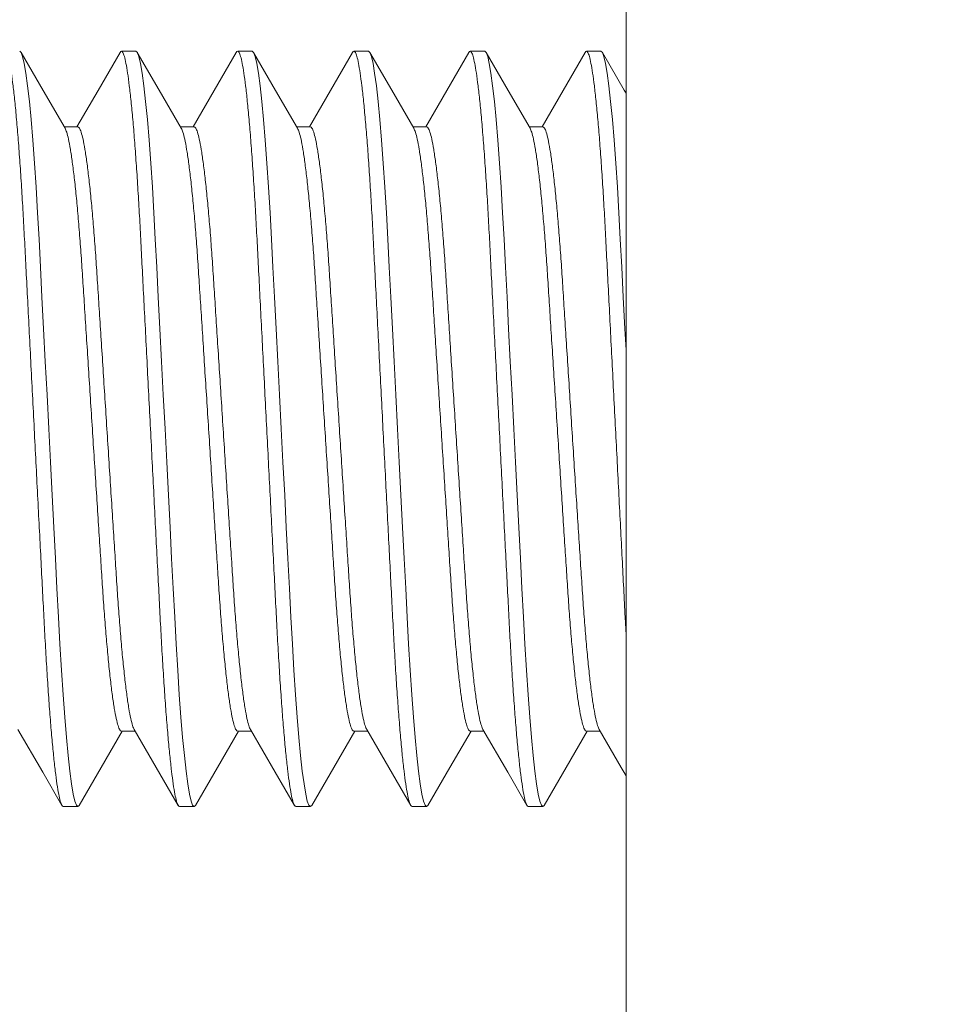
# Model space of a CAD drawing. Extents: x 114 to 533, y -76 to 21.
# Drawn here: x 133 to 134, y -57 to -56 of the extents above; entities that cross this region are included whole.
import ezdxf

# ---------------------------------------------------------------- set-up
doc = ezdxf.new("R2010")
doc.units = 0
doc.header["$MEASUREMENT"] = 0
doc.layers.get('0').update_dxf_attribs({"linetype": 'CONTINUOUS', "lineweight": 15})
doc.layers.get('DEFPOINTS').update_dxf_attribs({"linetype": 'CONTINUOUS'})
doc.layers.add('Text', color=7, linetype='CONTINUOUS')
doc.styles.add('ROMAND', font='romand.shx', dxfattribs={"oblique": 15})
doc.dimstyles.new('ROMAND', dxfattribs={"dimscale": 9, "dimtxt": 0.125, "dimasz": 0.125, "dimexe": 0.0625, "dimexo": 0.0625, "dimgap": 0.09, "dimtad": 0, "dimtih": 1, "dimtoh": 1, "dimdec": 3, "dimzin": 0, "dimdsep": 46, "dimlunit": 4, "dimtxsty": 'ROMAND', "dimcen": 0, "dimadec": 0, "dimazin": 0, "dimtfac": 1, "dimtdec": 3, "dimtofl": 0, "dimtmove": 0, "dimatfit": 3, "dimfxl": 0, "dimtolj": 1, "dimtzin": 0, "dimarcsym": 0})

# ---------------------------------------------------------------- blocks, each defined once
blk = doc.blocks.new('*D93')
at = {"layer": 'DEFPOINTS', "color": 0}
for p in [(123.15998, -3.5961), (130.42521, -3.5961), (137.37669, -63.5961)]:
    blk.add_point(p, dxfattribs=at)
at = {"layer": 'Text', "color": 0, "lineweight": -2}
for p, q in [((129.86271, -3.5961), (122.59748, -3.5961)), ((123.15998, -4.7211), (123.15998, -32.11645)), ((123.15998, -62.4711), (123.15998, -35.07574)), ((136.81419, -63.5961), (122.59748, -63.5961))]:
    blk.add_line(p, q, dxfattribs=at)
at = {"layer": 'Text', "color": 0}
for points in [[(122.97248, -4.7211), (123.34748, -4.7211), (123.15998, -3.5961)], [(122.97248, -62.4711), (123.34748, -62.4711), (123.15998, -63.5961)]]:
    blk.add_solid(points, dxfattribs=at)
at = {"layer": 'Text', "color": 0, "insert": (123.15998, -33.5961), "char_height": 1.125, "attachment_point": 5, "style": 'ROMAND'}
blk.add_mtext("\\A1;5'", dxfattribs=at)

msp = doc.modelspace()

# ---------------------------------------------------------------- linework, layer by layer
for p, q in [((133.10118, -56.34595), (133.09156, -56.34595)), ((133.1781, -56.34595), (133.16848, -56.34595)), ((133.25502, -56.34595), (133.24541, -56.34595)), ((133.33195, -56.34595), (133.32233, -56.34595)), ((133.40887, -56.34595), (133.39925, -56.34595)), ((133.06272, -56.39592), (133.05366, -56.39592)), ((133.13964, -56.39592), (133.13058, -56.39592)), ((133.21656, -56.39592), (133.20751, -56.39592)), ((133.29348, -56.39592), (133.28443, -56.39592)), ((133.37041, -56.39592), (133.36135, -56.39592)), ((133.09156, -56.79599), (133.10062, -56.79599)), ((133.16848, -56.79599), (133.17754, -56.79599)), ((133.24541, -56.79599), (133.25446, -56.79599)), ((133.32233, -56.79599), (133.33138, -56.79599)), ((133.39925, -56.79599), (133.40831, -56.79599)), ((133.0531, -56.84595), (133.06272, -56.84595)), ((133.13002, -56.84595), (133.13964, -56.84595)), ((133.20695, -56.84595), (133.21656, -56.84595)), ((133.28387, -56.84595), (133.29348, -56.84595)), ((133.36079, -56.84595), (133.37041, -56.84595))]:
    msp.add_line(p, q)
msp.add_lwpolyline([(133.42543, -55.59596), (135.85542, -55.59596), (135.86237, -57.59563), (133.42543, -57.59596)], close=True)
at = {"color": 8, "flags": 128}
for points in [[(133.06363, -56.84511), (133.06272, -56.84595), (133.06175, -56.84505), (133.06073, -56.84229), (133.05965, -56.83759), (133.05854, -56.83095), (133.0574, -56.82236), (133.05627, -56.81212), (133.05514, -56.8002), (133.05402, -56.78674), (133.05293, -56.77192), (133.05186, -56.75566), (133.05084, -56.73845), (133.04987, -56.72052), (133.04891, -56.70168), (133.04788, -56.6817), (133.04683, -56.66113), (133.04573, -56.63982), (133.04462, -56.61802), (133.04348, -56.59595), (133.04233, -56.57349), (133.04119, -56.5513), (133.04008, -56.52964), (133.03901, -56.50875), (133.03799, -56.48884), (133.03705, -56.47041), (133.0361, -56.45284), (133.03509, -56.43595), (133.03404, -56.41999), (133.03293, -56.40491), (133.03179, -56.39125), (133.03064, -56.37918), (133.02948, -56.36887), (133.02835, -56.36042), (133.02726, -56.35401), (133.0262, -56.34949), (133.0252, -56.34682), (133.02425, -56.34595), (133.02425, -56.34595)], [(133.14055, -56.84512), (133.13964, -56.84595), (133.13867, -56.84505), (133.13765, -56.84229), (133.13658, -56.83759), (133.13546, -56.83095), (133.13433, -56.82236), (133.13319, -56.81212), (133.13206, -56.8002), (133.13094, -56.78674), (133.12985, -56.77192), (133.12878, -56.75566), (133.12776, -56.73845), (133.1268, -56.72052), (133.12583, -56.70168), (133.1248, -56.6817), (133.12375, -56.66113), (133.12266, -56.63982), (133.12154, -56.61802), (133.12041, -56.59595), (133.11926, -56.57349), (133.11812, -56.5513), (133.11701, -56.52964), (133.11594, -56.50875), (133.11491, -56.48884), (133.11397, -56.47041), (133.11302, -56.45284), (133.11202, -56.43595), (133.11096, -56.41999), (133.10985, -56.40491), (133.10871, -56.39125), (133.10756, -56.37918), (133.10641, -56.36887), (133.10527, -56.36042), (133.10418, -56.35401), (133.10313, -56.34949), (133.10212, -56.34682), (133.10118, -56.34595), (133.10118, -56.34595)], [(133.21748, -56.84511), (133.21656, -56.84595), (133.2156, -56.84505), (133.21457, -56.84229), (133.2135, -56.83759), (133.21239, -56.83095), (133.21125, -56.82236), (133.21012, -56.81212), (133.20899, -56.8002), (133.20787, -56.78674), (133.20678, -56.77192), (133.2057, -56.75566), (133.20468, -56.73845), (133.20372, -56.72052), (133.20275, -56.70168), (133.20173, -56.6817), (133.20067, -56.66113), (133.19958, -56.63982), (133.19846, -56.61802), (133.19733, -56.59595), (133.19618, -56.57349), (133.19504, -56.5513), (133.19393, -56.52964), (133.19286, -56.50875), (133.19184, -56.48884), (133.19089, -56.47041), (133.18994, -56.45284), (133.18894, -56.43595), (133.18788, -56.41999), (133.18677, -56.40491), (133.18563, -56.39125), (133.18448, -56.37918), (133.18333, -56.36887), (133.18219, -56.36042), (133.1811, -56.35401), (133.18005, -56.34949), (133.17905, -56.34682), (133.1781, -56.34595), (133.1781, -56.34595)], [(133.2944, -56.84512), (133.29348, -56.84595), (133.29252, -56.84505), (133.2915, -56.84229), (133.29042, -56.83759), (133.28931, -56.83095), (133.28817, -56.82236), (133.28704, -56.81212), (133.28591, -56.8002), (133.28479, -56.78674), (133.2837, -56.77192), (133.28263, -56.75566), (133.2816, -56.73845), (133.28064, -56.72052), (133.27968, -56.70168), (133.27865, -56.6817), (133.2776, -56.66113), (133.2765, -56.63982), (133.27538, -56.61802), (133.27425, -56.59595), (133.2731, -56.57349), (133.27196, -56.5513), (133.27085, -56.52964), (133.26978, -56.50875), (133.26876, -56.48884), (133.26782, -56.47041), (133.26687, -56.45284), (133.26586, -56.43595), (133.26481, -56.41999), (133.2637, -56.40491), (133.26256, -56.39125), (133.26141, -56.37918), (133.26025, -56.36887), (133.25912, -56.36042), (133.25803, -56.35401), (133.25697, -56.34949), (133.25597, -56.34682), (133.25502, -56.34595), (133.25502, -56.34595)], [(133.37132, -56.84511), (133.37041, -56.84595), (133.36944, -56.84505), (133.36842, -56.84229), (133.36735, -56.83759), (133.36623, -56.83095), (133.36509, -56.82236), (133.36396, -56.81212), (133.36283, -56.8002), (133.36171, -56.78674), (133.36062, -56.77192), (133.35955, -56.75566), (133.35853, -56.73845), (133.35756, -56.72052), (133.3566, -56.70168), (133.35557, -56.6817), (133.35452, -56.66113), (133.35343, -56.63982), (133.35231, -56.61802), (133.35118, -56.59595), (133.35002, -56.57349), (133.34889, -56.5513), (133.34778, -56.52964), (133.3467, -56.50875), (133.34568, -56.48884), (133.34474, -56.47041), (133.34379, -56.45284), (133.34278, -56.43595), (133.34173, -56.41999), (133.34062, -56.40491), (133.33948, -56.39125), (133.33833, -56.37918), (133.33718, -56.36887), (133.33604, -56.36042), (133.33495, -56.35401), (133.3339, -56.34949), (133.33289, -56.34682), (133.33195, -56.34595), (133.33195, -56.34595)], [(133.42543, -56.54384), (133.4247, -56.52964), (133.42363, -56.50875), (133.42261, -56.48884), (133.42166, -56.47041), (133.42071, -56.45284), (133.41971, -56.43595), (133.41865, -56.41999), (133.41754, -56.40491), (133.4164, -56.39125), (133.41525, -56.37918), (133.4141, -56.36887), (133.41296, -56.36042), (133.41187, -56.35401), (133.41082, -56.34949), (133.40982, -56.34682), (133.40887, -56.34595), (133.40887, -56.34595)]]:
    msp.add_lwpolyline(points, dxfattribs=at)
at = {"flags": 128}
for points in [[(133.05426, -56.39695), (133.03971, -56.37187), (133.02517, -56.34677)], [(133.09065, -56.34677), (133.0761, -56.37187), (133.06215, -56.39592)], [(133.13116, -56.39692), (133.11662, -56.37184), (133.10208, -56.34674)], [(133.16757, -56.34677), (133.15302, -56.37187), (133.13908, -56.39592)], [(133.20811, -56.39695), (133.19356, -56.37187), (133.17902, -56.34677)], [(133.24449, -56.34677), (133.22995, -56.37187), (133.216, -56.39592)], [(133.28501, -56.39692), (133.27047, -56.37184), (133.25592, -56.34674)], [(133.32141, -56.34677), (133.30687, -56.37187), (133.29292, -56.39592)], [(133.36195, -56.39695), (133.34741, -56.37187), (133.33286, -56.34677)], [(133.39834, -56.34677), (133.38379, -56.37187), (133.36985, -56.39592)], [(133.42543, -56.37376), (133.42431, -56.37184), (133.40977, -56.34674)], [(133.02311, -56.79498), (133.03948, -56.82321), (133.0522, -56.84517)], [(133.06363, -56.84514), (133.07817, -56.82004), (133.09212, -56.79599)], [(133.10002, -56.79496), (133.11456, -56.82004), (133.12911, -56.84514)], [(133.14055, -56.84515), (133.15509, -56.82005), (133.16905, -56.79599)], [(133.17695, -56.79498), (133.19332, -56.82321), (133.20604, -56.84517)], [(133.21748, -56.84514), (133.23202, -56.82004), (133.24597, -56.79599)], [(133.25387, -56.79496), (133.26841, -56.82004), (133.28295, -56.84514)], [(133.2944, -56.84515), (133.30894, -56.82005), (133.32289, -56.79599)], [(133.3308, -56.79498), (133.34717, -56.82321), (133.35989, -56.84517)], [(133.37132, -56.84514), (133.38587, -56.82004), (133.39981, -56.79599)], [(133.40771, -56.79496), (133.42226, -56.82004), (133.42543, -56.82551)]]:
    msp.add_lwpolyline(points, dxfattribs=at)
at = {"color": 8}
for points, knots in [([(133.0531, -56.84595), (133.05278, -56.84578), (133.05214, -56.84543), (133.05111, -56.84256), (133.05004, -56.83789), (133.04893, -56.83124), (133.04779, -56.82271), (133.04666, -56.81241), (133.04552, -56.80048), (133.04441, -56.78702), (133.04331, -56.77212), (133.04224, -56.75595), (133.04122, -56.73873), (133.04026, -56.72066), (133.03929, -56.70169), (133.03827, -56.68182), (133.03721, -56.66113), (133.03612, -56.63982), (133.035, -56.61802), (133.03386, -56.59582), (133.03272, -56.57349), (133.03158, -56.5513), (133.03047, -56.52964), (133.0294, -56.50875), (133.02838, -56.48895), (133.02743, -56.47026), (133.02648, -56.45256), (133.02548, -56.43567), (133.02442, -56.41961), (133.02331, -56.40462), (133.02217, -56.39096), (133.02102, -56.37889), (133.01987, -56.36858), (133.01874, -56.36018), (133.01764, -56.35373), (133.01659, -56.3492), (133.01558, -56.34656), (133.01465, -56.34559), (133.01403, -56.34641), (133.01372, -56.34681)], [0, 0, 0, 0, 0.026345, 0.053201, 0.080478, 0.108078, 0.135897, 0.163325, 0.190749, 0.218063, 0.245163, 0.272431, 0.299275, 0.325607, 0.351966, 0.378832, 0.405628, 0.432735, 0.460054, 0.487481, 0.515405, 0.543215, 0.570803, 0.598062, 0.624895, 0.65075, 0.676636, 0.703014, 0.729799, 0.757393, 0.785207, 0.813133, 0.841055, 0.868862, 0.895953, 0.922727, 0.949091, 0.974961, 1, 1, 1, 1]), ([(133.13002, -56.84595), (133.1297, -56.84578), (133.12906, -56.84543), (133.12803, -56.84256), (133.12696, -56.83789), (133.12585, -56.83124), (133.12472, -56.82271), (133.12358, -56.81241), (133.12245, -56.80048), (133.12133, -56.78702), (133.12023, -56.77212), (133.11917, -56.75595), (133.11814, -56.73873), (133.11718, -56.72066), (133.11622, -56.70169), (133.11519, -56.68182), (133.11413, -56.66113), (133.11304, -56.63982), (133.11192, -56.61802), (133.11079, -56.59582), (133.10964, -56.57349), (133.1085, -56.5513), (133.10739, -56.52964), (133.10632, -56.50875), (133.1053, -56.48895), (133.10435, -56.47026), (133.10341, -56.45256), (133.1024, -56.43567), (133.10134, -56.41961), (133.10023, -56.40462), (133.0991, -56.39096), (133.09794, -56.37889), (133.09679, -56.36858), (133.09566, -56.36018), (133.09456, -56.35373), (133.09351, -56.3492), (133.09251, -56.34656), (133.09157, -56.34559), (133.09095, -56.34641), (133.09064, -56.34681)], [0, 0, 0, 0, 0.026345, 0.0532, 0.080477, 0.108077, 0.135896, 0.163323, 0.190748, 0.218061, 0.24516, 0.272428, 0.299272, 0.325605, 0.351963, 0.378829, 0.405625, 0.432732, 0.46005, 0.487476, 0.5154, 0.543211, 0.570798, 0.598056, 0.624889, 0.650744, 0.67663, 0.703008, 0.729792, 0.757386, 0.785201, 0.813125, 0.841048, 0.868854, 0.895945, 0.922719, 0.949082, 0.974953, 1, 1, 1, 1]), ([(133.20695, -56.84595), (133.20663, -56.84578), (133.20598, -56.84543), (133.20496, -56.84256), (133.20388, -56.83789), (133.20277, -56.83124), (133.20164, -56.82271), (133.2005, -56.81241), (133.19937, -56.80048), (133.19825, -56.78702), (133.19715, -56.77212), (133.19609, -56.75595), (133.19506, -56.73873), (133.1941, -56.72066), (133.19314, -56.70169), (133.19212, -56.68182), (133.19106, -56.66113), (133.18996, -56.63982), (133.18885, -56.61802), (133.18771, -56.59582), (133.18656, -56.57349), (133.18543, -56.5513), (133.18431, -56.52964), (133.18324, -56.50875), (133.18223, -56.48895), (133.18128, -56.47026), (133.18033, -56.45256), (133.17932, -56.43567), (133.17826, -56.41961), (133.17716, -56.40462), (133.17602, -56.39096), (133.17487, -56.37889), (133.17372, -56.36858), (133.17258, -56.36018), (133.17149, -56.35373), (133.17044, -56.3492), (133.16943, -56.34656), (133.1685, -56.34559), (133.16787, -56.34641), (133.16757, -56.34681)], [0, 0, 0, 0, 0.026345, 0.053201, 0.080478, 0.108078, 0.135897, 0.163325, 0.190749, 0.218063, 0.245163, 0.272431, 0.299275, 0.325607, 0.351966, 0.378832, 0.405628, 0.432735, 0.460054, 0.487481, 0.515405, 0.543215, 0.570803, 0.598062, 0.624895, 0.65075, 0.676636, 0.703014, 0.729799, 0.757393, 0.785207, 0.813133, 0.841055, 0.868862, 0.895953, 0.922727, 0.949091, 0.974961, 1, 1, 1, 1]), ([(133.28387, -56.84595), (133.28355, -56.84578), (133.28291, -56.84543), (133.28188, -56.84256), (133.28081, -56.83789), (133.27969, -56.83124), (133.27856, -56.82271), (133.27742, -56.81241), (133.27629, -56.80048), (133.27518, -56.78702), (133.27408, -56.77212), (133.27301, -56.75595), (133.27199, -56.73873), (133.27103, -56.72066), (133.27006, -56.70169), (133.26904, -56.68182), (133.26798, -56.66113), (133.26689, -56.63982), (133.26577, -56.61802), (133.26463, -56.59582), (133.26349, -56.57349), (133.26235, -56.5513), (133.26124, -56.52964), (133.26017, -56.50875), (133.25915, -56.48895), (133.2582, -56.47026), (133.25725, -56.45256), (133.25625, -56.43567), (133.25519, -56.41961), (133.25408, -56.40462), (133.25294, -56.39096), (133.25179, -56.37889), (133.25064, -56.36858), (133.24951, -56.36018), (133.24841, -56.35373), (133.24736, -56.3492), (133.24635, -56.34656), (133.24542, -56.34559), (133.2448, -56.34641), (133.24449, -56.34681)], [0, 0, 0, 0, 0.026345, 0.0532, 0.080477, 0.108077, 0.135896, 0.163323, 0.190748, 0.218061, 0.24516, 0.272428, 0.299272, 0.325605, 0.351963, 0.378829, 0.405625, 0.432732, 0.46005, 0.487476, 0.5154, 0.543211, 0.570798, 0.598056, 0.624889, 0.650744, 0.67663, 0.703008, 0.729792, 0.757386, 0.785201, 0.813125, 0.841048, 0.868854, 0.895945, 0.922719, 0.949082, 0.974953, 1, 1, 1, 1]), ([(133.36079, -56.84595), (133.36047, -56.84578), (133.35983, -56.84543), (133.3588, -56.84256), (133.35773, -56.83789), (133.35662, -56.83124), (133.35549, -56.82271), (133.35435, -56.81241), (133.35322, -56.80048), (133.3521, -56.78702), (133.351, -56.77212), (133.34994, -56.75595), (133.34891, -56.73873), (133.34795, -56.72066), (133.34699, -56.70169), (133.34596, -56.68182), (133.3449, -56.66113), (133.34381, -56.63982), (133.34269, -56.61802), (133.34155, -56.59582), (133.34041, -56.57349), (133.33927, -56.5513), (133.33816, -56.52964), (133.33709, -56.50875), (133.33607, -56.48895), (133.33512, -56.47026), (133.33418, -56.45256), (133.33317, -56.43567), (133.33211, -56.41961), (133.331, -56.40462), (133.32987, -56.39096), (133.32871, -56.37889), (133.32756, -56.36858), (133.32643, -56.36018), (133.32533, -56.35373), (133.32428, -56.3492), (133.32327, -56.34656), (133.32234, -56.34559), (133.32172, -56.34641), (133.32141, -56.34681)], [0, 0, 0, 0, 0.026345, 0.053201, 0.080478, 0.108078, 0.135897, 0.163325, 0.190749, 0.218063, 0.245163, 0.272431, 0.299275, 0.325607, 0.351966, 0.378832, 0.405628, 0.432735, 0.460054, 0.487481, 0.515405, 0.543215, 0.570803, 0.598062, 0.624895, 0.65075, 0.676636, 0.703014, 0.729799, 0.757393, 0.785207, 0.813133, 0.841055, 0.868862, 0.895953, 0.922727, 0.949091, 0.974961, 1, 1, 1, 1]), ([(133.42543, -56.73103), (133.42524, -56.72758), (133.42474, -56.71802), (133.42391, -56.70169), (133.42289, -56.68182), (133.42183, -56.66113), (133.42073, -56.63982), (133.41962, -56.61802), (133.41848, -56.59582), (133.41733, -56.57349), (133.41619, -56.5513), (133.41508, -56.52964), (133.41401, -56.50875), (133.41299, -56.48895), (133.41205, -56.47026), (133.4111, -56.45256), (133.41009, -56.43567), (133.40903, -56.41961), (133.40793, -56.40462), (133.40679, -56.39096), (133.40564, -56.37889), (133.40448, -56.36858), (133.40335, -56.36018), (133.40226, -56.35373), (133.4012, -56.3492), (133.4002, -56.34656), (133.39927, -56.34559), (133.39864, -56.34641), (133.39834, -56.34681)], [0.3103456, 0.3103456, 0.3103456, 0.3103456, 0.3256046, 0.3519629, 0.3788292, 0.4056246, 0.4327317, 0.4600505, 0.4874764, 0.5154001, 0.5432106, 0.5707977, 0.5980565, 0.6248893, 0.650744, 0.6766304, 0.7030078, 0.7297923, 0.757386, 0.7852005, 0.8131255, 0.8410477, 0.8688542, 0.8959451, 0.9227186, 0.9490823, 0.9749527, 1, 1, 1, 1]), ([(133.09156, -56.79599), (133.0912, -56.79582), (133.09048, -56.79547), (133.08933, -56.79259), (133.08812, -56.78792), (133.08686, -56.78127), (133.08558, -56.77274), (133.08429, -56.7624), (133.08302, -56.75044), (133.08178, -56.73705), (133.08058, -56.72247), (133.07945, -56.70695), (133.07839, -56.69056), (133.07728, -56.67324), (133.07611, -56.65492), (133.07488, -56.63575), (133.07362, -56.616), (133.07233, -56.59595), (133.07105, -56.57591), (133.06978, -56.55616), (133.06855, -56.53699), (133.06738, -56.51867), (133.06627, -56.50135), (133.06521, -56.48495), (133.06408, -56.46944), (133.06289, -56.45486), (133.06164, -56.44147), (133.06037, -56.42951), (133.05908, -56.41918), (133.0578, -56.41063), (133.05655, -56.40402), (133.05536, -56.3993), (133.05461, -56.39775), (133.05426, -56.39701)], [0, 0, 0, 0, 0.0312, 0.063061, 0.095451, 0.128222, 0.161214, 0.194262, 0.227199, 0.25986, 0.292089, 0.323744, 0.354783, 0.386218, 0.418271, 0.450805, 0.483667, 0.516697, 0.549726, 0.582589, 0.615123, 0.647176, 0.67861, 0.709649, 0.741304, 0.773534, 0.806195, 0.839131, 0.872179, 0.905172, 0.937942, 0.970332, 1, 1, 1, 1]), ([(133.10005, -56.79498), (133.09968, -56.79421), (133.09893, -56.79265), (133.09773, -56.78789), (133.09648, -56.78128), (133.0952, -56.77273), (133.09391, -56.7624), (133.09263, -56.75044), (133.09139, -56.73705), (133.0902, -56.72247), (133.08906, -56.70695), (133.08801, -56.69056), (133.0869, -56.67324), (133.08572, -56.65492), (133.0845, -56.63575), (133.08323, -56.616), (133.08195, -56.59595), (133.08066, -56.57591), (133.0794, -56.55616), (133.07817, -56.53699), (133.07699, -56.51867), (133.07588, -56.50135), (133.07483, -56.48495), (133.07369, -56.46944), (133.0725, -56.45486), (133.07126, -56.44147), (133.06998, -56.42951), (133.0687, -56.41917), (133.06742, -56.41064), (133.06616, -56.40398), (133.06495, -56.39931), (133.06379, -56.39644), (133.06307, -56.39609), (133.06272, -56.39592)], [0, 0, 0, 0, 0.030501, 0.062863, 0.095606, 0.12857, 0.161589, 0.194497, 0.22713, 0.259332, 0.29096, 0.321973, 0.35338, 0.385405, 0.417912, 0.450746, 0.483747, 0.516748, 0.549582, 0.582088, 0.614114, 0.645521, 0.676534, 0.708161, 0.740363, 0.772996, 0.805905, 0.838924, 0.871888, 0.904631, 0.936993, 0.968827, 1, 1, 1, 1]), ([(133.16848, -56.79599), (133.16813, -56.79582), (133.16741, -56.79547), (133.16625, -56.79259), (133.16504, -56.78792), (133.16378, -56.78127), (133.1625, -56.77274), (133.16122, -56.7624), (133.15994, -56.75044), (133.1587, -56.73705), (133.15751, -56.72247), (133.15637, -56.70695), (133.15532, -56.69056), (133.15421, -56.67324), (133.15303, -56.65492), (133.1518, -56.63575), (133.15054, -56.616), (133.14925, -56.59595), (133.14797, -56.57591), (133.1467, -56.55616), (133.14547, -56.53699), (133.1443, -56.51867), (133.14319, -56.50135), (133.14214, -56.48495), (133.141, -56.46944), (133.13981, -56.45486), (133.13857, -56.44147), (133.13729, -56.42951), (133.136, -56.41918), (133.13472, -56.41063), (133.13347, -56.40402), (133.13227, -56.39928), (133.13152, -56.39771), (133.13116, -56.39696)], [0, 0, 0, 0, 0.031182, 0.063025, 0.095396, 0.128147, 0.16112, 0.194149, 0.227066, 0.259708, 0.291919, 0.323556, 0.354577, 0.385993, 0.418027, 0.450542, 0.483386, 0.516396, 0.549406, 0.582249, 0.614764, 0.646799, 0.678215, 0.709236, 0.740872, 0.773083, 0.805725, 0.838642, 0.871671, 0.904644, 0.937396, 0.969767, 1, 1, 1, 1]), ([(133.17696, -56.79494), (133.1766, -56.79419), (133.17585, -56.79263), (133.17465, -56.78789), (133.1734, -56.78128), (133.17212, -56.77273), (133.17083, -56.7624), (133.16956, -56.75044), (133.16831, -56.73705), (133.16712, -56.72247), (133.16599, -56.70695), (133.16493, -56.69056), (133.16382, -56.67324), (133.16265, -56.65492), (133.16142, -56.63575), (133.16015, -56.616), (133.15887, -56.59595), (133.15758, -56.57591), (133.15632, -56.55616), (133.15509, -56.53699), (133.15392, -56.51867), (133.15281, -56.50135), (133.15175, -56.48495), (133.15062, -56.46944), (133.14942, -56.45486), (133.14818, -56.44147), (133.14691, -56.42951), (133.14562, -56.41917), (133.14434, -56.41064), (133.14308, -56.40398), (133.14187, -56.39931), (133.14072, -56.39644), (133.13999, -56.39609), (133.13964, -56.39592)], [0, 0, 0, 0, 0.030092, 0.062468, 0.095224, 0.128202, 0.161236, 0.194158, 0.226805, 0.25902, 0.290661, 0.321687, 0.353107, 0.385146, 0.417666, 0.450514, 0.483529, 0.516544, 0.549392, 0.581912, 0.613951, 0.645372, 0.676397, 0.708038, 0.740254, 0.772901, 0.805823, 0.838856, 0.871834, 0.90459, 0.936966, 0.968814, 1, 1, 1, 1]), ([(133.24541, -56.79599), (133.24505, -56.79582), (133.24433, -56.79547), (133.24317, -56.79259), (133.24196, -56.78792), (133.24071, -56.78127), (133.23943, -56.77274), (133.23814, -56.7624), (133.23687, -56.75044), (133.23562, -56.73705), (133.23443, -56.72247), (133.23329, -56.70695), (133.23224, -56.69056), (133.23113, -56.67324), (133.22996, -56.65492), (133.22873, -56.63575), (133.22746, -56.616), (133.22618, -56.59595), (133.22489, -56.57591), (133.22363, -56.55616), (133.2224, -56.53699), (133.22122, -56.51867), (133.22011, -56.50135), (133.21906, -56.48495), (133.21792, -56.46944), (133.21673, -56.45486), (133.21549, -56.44147), (133.21421, -56.42951), (133.21293, -56.41918), (133.21165, -56.41063), (133.21039, -56.40402), (133.2092, -56.3993), (133.20846, -56.39775), (133.20811, -56.39701)], [0, 0, 0, 0, 0.0312, 0.063061, 0.095451, 0.128222, 0.161214, 0.194262, 0.227199, 0.25986, 0.292089, 0.323744, 0.354783, 0.386218, 0.418271, 0.450805, 0.483667, 0.516697, 0.549726, 0.582589, 0.615123, 0.647176, 0.67861, 0.709649, 0.741304, 0.773534, 0.806195, 0.839131, 0.872179, 0.905172, 0.937942, 0.970332, 1, 1, 1, 1]), ([(133.25389, -56.79498), (133.25353, -56.79421), (133.25278, -56.79265), (133.25158, -56.78789), (133.25032, -56.78128), (133.24904, -56.77273), (133.24775, -56.7624), (133.24648, -56.75044), (133.24524, -56.73705), (133.24404, -56.72247), (133.24291, -56.70695), (133.24185, -56.69056), (133.24075, -56.67324), (133.23957, -56.65492), (133.23834, -56.63575), (133.23708, -56.616), (133.23579, -56.59595), (133.23451, -56.57591), (133.23324, -56.55616), (133.23201, -56.53699), (133.23084, -56.51867), (133.22973, -56.50135), (133.22867, -56.48495), (133.22754, -56.46944), (133.22635, -56.45486), (133.2251, -56.44147), (133.22383, -56.42951), (133.22254, -56.41917), (133.22126, -56.41064), (133.22001, -56.40398), (133.2188, -56.39931), (133.21764, -56.39644), (133.21692, -56.39609), (133.21656, -56.39592)], [0, 0, 0, 0, 0.030501, 0.062863, 0.095606, 0.12857, 0.161589, 0.194497, 0.22713, 0.259332, 0.29096, 0.321973, 0.35338, 0.385405, 0.417912, 0.450746, 0.483747, 0.516748, 0.549582, 0.582088, 0.614114, 0.645521, 0.676534, 0.708161, 0.740363, 0.772996, 0.805905, 0.838924, 0.871888, 0.904631, 0.936993, 0.968827, 1, 1, 1, 1]), ([(133.32233, -56.79599), (133.32197, -56.79582), (133.32125, -56.79547), (133.3201, -56.79259), (133.31889, -56.78792), (133.31763, -56.78127), (133.31635, -56.77274), (133.31506, -56.7624), (133.31379, -56.75044), (133.31255, -56.73705), (133.31135, -56.72247), (133.31022, -56.70695), (133.30916, -56.69056), (133.30805, -56.67324), (133.30688, -56.65492), (133.30565, -56.63575), (133.30438, -56.616), (133.3031, -56.59595), (133.30181, -56.57591), (133.30055, -56.55616), (133.29932, -56.53699), (133.29815, -56.51867), (133.29704, -56.50135), (133.29598, -56.48495), (133.29485, -56.46944), (133.29365, -56.45486), (133.29241, -56.44147), (133.29114, -56.42951), (133.28985, -56.41918), (133.28857, -56.41063), (133.28731, -56.40402), (133.28612, -56.39928), (133.28537, -56.39771), (133.28501, -56.39696)], [0, 0, 0, 0, 0.031182, 0.063025, 0.095396, 0.128147, 0.16112, 0.194149, 0.227066, 0.259708, 0.291919, 0.323556, 0.354577, 0.385993, 0.418027, 0.450542, 0.483386, 0.516396, 0.549406, 0.582249, 0.614764, 0.646799, 0.678215, 0.709236, 0.740872, 0.773083, 0.805725, 0.838642, 0.871671, 0.904644, 0.937396, 0.969767, 1, 1, 1, 1]), ([(133.3308, -56.79494), (133.33044, -56.79419), (133.32969, -56.79263), (133.3285, -56.78789), (133.32725, -56.78128), (133.32596, -56.77273), (133.32468, -56.7624), (133.3234, -56.75044), (133.32216, -56.73705), (133.32097, -56.72247), (133.31983, -56.70695), (133.31878, -56.69056), (133.31767, -56.67324), (133.31649, -56.65492), (133.31527, -56.63575), (133.314, -56.616), (133.31271, -56.59595), (133.31143, -56.57591), (133.31016, -56.55616), (133.30894, -56.53699), (133.30776, -56.51867), (133.30665, -56.50135), (133.3056, -56.48495), (133.30446, -56.46944), (133.30327, -56.45486), (133.30203, -56.44147), (133.30075, -56.42951), (133.29947, -56.41917), (133.29818, -56.41064), (133.29693, -56.40398), (133.29572, -56.39931), (133.29456, -56.39644), (133.29384, -56.39609), (133.29348, -56.39592)], [0, 0, 0, 0, 0.030092, 0.062468, 0.095224, 0.128202, 0.161236, 0.194158, 0.226805, 0.25902, 0.290661, 0.321687, 0.353107, 0.385146, 0.417666, 0.450514, 0.483529, 0.516544, 0.549392, 0.581912, 0.613951, 0.645372, 0.676397, 0.708038, 0.740254, 0.772901, 0.805823, 0.838856, 0.871834, 0.90459, 0.936966, 0.968814, 1, 1, 1, 1]), ([(133.39925, -56.79599), (133.3989, -56.79582), (133.39818, -56.79547), (133.39702, -56.79259), (133.39581, -56.78792), (133.39455, -56.78127), (133.39327, -56.77274), (133.39199, -56.7624), (133.39071, -56.75044), (133.38947, -56.73705), (133.38828, -56.72247), (133.38714, -56.70695), (133.38609, -56.69056), (133.38498, -56.67324), (133.3838, -56.65492), (133.38257, -56.63575), (133.38131, -56.616), (133.38002, -56.59595), (133.37874, -56.57591), (133.37747, -56.55616), (133.37624, -56.53699), (133.37507, -56.51867), (133.37396, -56.50135), (133.37291, -56.48495), (133.37177, -56.46944), (133.37058, -56.45486), (133.36933, -56.44147), (133.36806, -56.42951), (133.36677, -56.41918), (133.36549, -56.41063), (133.36424, -56.40402), (133.36305, -56.3993), (133.36231, -56.39775), (133.36195, -56.39701)], [0, 0, 0, 0, 0.0312, 0.063061, 0.095451, 0.128222, 0.161214, 0.194262, 0.227199, 0.25986, 0.292089, 0.323744, 0.354783, 0.386218, 0.418271, 0.450805, 0.483667, 0.516697, 0.549726, 0.582589, 0.615123, 0.647176, 0.67861, 0.709649, 0.741304, 0.773534, 0.806195, 0.839131, 0.872179, 0.905172, 0.937942, 0.970332, 1, 1, 1, 1]), ([(133.40774, -56.79498), (133.40737, -56.79421), (133.40662, -56.79265), (133.40542, -56.78789), (133.40417, -56.78128), (133.40289, -56.77273), (133.4016, -56.7624), (133.40033, -56.75044), (133.39908, -56.73705), (133.39789, -56.72247), (133.39676, -56.70695), (133.3957, -56.69056), (133.39459, -56.67324), (133.39342, -56.65492), (133.39219, -56.63575), (133.39092, -56.616), (133.38964, -56.59595), (133.38835, -56.57591), (133.38709, -56.55616), (133.38586, -56.53699), (133.38468, -56.51867), (133.38358, -56.50135), (133.38252, -56.48495), (133.38139, -56.46944), (133.38019, -56.45486), (133.37895, -56.44147), (133.37768, -56.42951), (133.37639, -56.41917), (133.37511, -56.41064), (133.37385, -56.40398), (133.37264, -56.39931), (133.37148, -56.39644), (133.37076, -56.39609), (133.37041, -56.39592)], [0, 0, 0, 0, 0.030501, 0.062863, 0.095606, 0.12857, 0.161589, 0.194497, 0.22713, 0.259332, 0.29096, 0.321973, 0.35338, 0.385405, 0.417912, 0.450746, 0.483747, 0.516748, 0.549582, 0.582088, 0.614114, 0.645521, 0.676534, 0.708161, 0.740363, 0.772996, 0.805905, 0.838924, 0.871888, 0.904631, 0.936993, 0.968827, 1, 1, 1, 1])]:
    msp.add_open_spline(points, degree=3, knots=knots, dxfattribs=at)

# ---------------------------------------------------------------- dimensions: what is measured, and where the dimension line sits
at = {"layer": 'Text'}
dim = msp.add_linear_dim(base=(123.15998, -3.5961), p1=(137.37669, -63.5961), p2=(130.42521, -3.5961), angle=90, dimstyle='ROMAND', dxfattribs=at)
dim.commit()
dim.dimension.update_dxf_attribs({"geometry": '*D93', "text_midpoint": (123.15998, -33.5961)})

doc.saveas('drawing.dxf')
